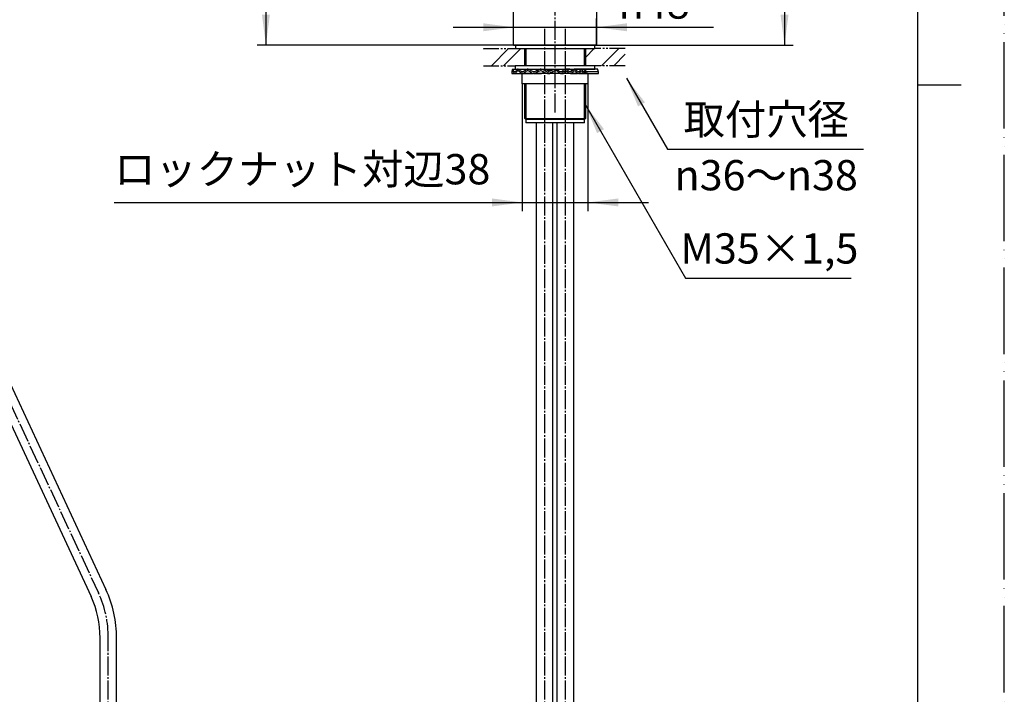
# Model space of a CAD drawing. Units: inches. Extents: x 0 to 1050, y 0 to 1485.
# Drawn here: x 481 to 1050, y 390 to 780 of the extents above; entities that cross this region are included whole.
import ezdxf

# ---------------------------------------------------------------- set-up
doc = ezdxf.new("R2010")
doc.units = ezdxf.units.IN
for name, pattern in [('CENTER_DASH_DASH', [14, 9, -1, 1, -1, 1, -1]), ('DASH_CENTER', [14, 11, -1, 1, -1]), ('PHANTOM', [13, 10, -1, 0, -1, 0, -1])]:
    doc.linetypes.add(name, pattern=pattern)
doc.layers.add('1', color=7, linetype='Continuous')
doc.styles.add('CONVERTER_1', font='msmincho.ttc', dxfattribs={"width": 0.89})
doc.styles.add('CONVERTER_2', font='txt.shx', dxfattribs={"width": 0.9})
doc.dimstyles.new('ME10_DIM_0', dxfattribs={"dimtxt": 17.5, "dimasz": 17.5, "dimexe": 5, "dimexo": 0, "dimtad": 1, "dimdsep": 46, "dimtxsty": 'CONVERTER_2', "dimsah": 1, "dimcen": 0.09, "dimclrd": 2, "dimclre": 2, "dimclrt": 7, "dimadec": 0, "dimazin": 0, "dimtfac": 1, "dimtdec": 4, "dimtmove": 0, "dimatfit": 3, "dimfxl": 1, "dimtolj": 1, "dimtzin": 0, "dimarcsym": 0})
doc.dimstyles.new('ME10_DIM_2', dxfattribs={"dimtxt": 17.5, "dimasz": 17.5, "dimexe": 5, "dimexo": 0, "dimtad": 1, "dimdsep": 46, "dimtxsty": 'CONVERTER_2', "dimsah": 1, "dimcen": 0.09, "dimclrd": 2, "dimclre": 2, "dimclrt": 7, "dimadec": 0, "dimazin": 0, "dimtfac": 1, "dimtdec": 4, "dimtmove": 0, "dimatfit": 3, "dimfxl": 1, "dimtolj": 1, "dimtzin": 0, "dimarcsym": 0})
doc.dimstyles.new('ME10_DIM_3', dxfattribs={"dimtxt": 17.5, "dimasz": 17.5, "dimexe": 5, "dimexo": 0, "dimtad": 1, "dimdsep": 46, "dimtxsty": 'CONVERTER_1', "dimsah": 1, "dimcen": 0.09, "dimclrd": 2, "dimclre": 2, "dimclrt": 7, "dimadec": 0, "dimazin": 0, "dimtfac": 1, "dimtdec": 4, "dimtmove": 0, "dimatfit": 3, "dimfxl": 1, "dimtolj": 1, "dimtzin": 0, "dimarcsym": 0})
doc.dimstyles.new('ME10_DIM_5', dxfattribs={"dimtxt": 17.5, "dimasz": 17.5, "dimexe": 5, "dimexo": 0, "dimtad": 1, "dimdsep": 46, "dimtxsty": 'CONVERTER_2', "dimsah": 1, "dimcen": 0.09, "dimclrd": 2, "dimclre": 2, "dimclrt": 7, "dimadec": 0, "dimazin": 0, "dimtfac": 1, "dimtdec": 4, "dimtmove": 0, "dimatfit": 3, "dimfxl": 1, "dimtolj": 1, "dimtzin": 0, "dimarcsym": 0})
doc.dimstyles.get("Standard").update_dxf_attribs({"dimtxt": 0.18, "dimasz": 0.18, "dimexe": 0.18, "dimexo": 0.0625, "dimgap": 0.09, "dimtad": 0, "dimtih": 1, "dimtoh": 1, "dimdec": 4, "dimzin": 0, "dimdsep": 46, "dimtxsty": 'Standard', "dimcen": 0.09, "dimadec": 0, "dimazin": 0, "dimtfac": 1, "dimtdec": 4, "dimtofl": 0, "dimtmove": 0, "dimatfit": 3, "dimfxl": 1, "dimtolj": 1, "dimtzin": 0, "dimarcsym": 0})
pattern_1 = [(45, (0, 0), (-21.2132, 2e-15), []), (45, (3.536, -3.536), (-21.2132, 2e-15), [])]

# ---------------------------------------------------------------- blocks, each defined once
blk = doc.blocks.new('35-133A', base_point=(-641.83, 670.29))
at = {"layer": '1', "color": 7, "linetype": 'Continuous'}
for p, q in [((414.52, 753.49), (414.52, 763.49)), ((449.52, 763.49), (449.52, 753.49)), ((772.85, 753.49), (772.85, 763.49)), ((807.85, 763.49), (807.85, 753.49)), ((414.52, 722.99), (414.52, 742.99)), ((449.52, 742.99), (449.52, 722.99)), ((772.85, 722.99), (772.85, 742.99)), ((807.85, 742.99), (807.85, 722.99)), ((415.02, 722.49), (414.52, 722.99)), ((414.52, 722.99), (449.52, 722.99)), ((449.52, 722.99), (449.02, 722.49)), ((773.35, 722.49), (772.85, 722.99)), ((772.85, 722.99), (807.85, 722.99)), ((807.85, 722.99), (807.35, 722.49)), ((415.02, 722.49), (415.02, 720.49)), ((449.02, 722.49), (415.02, 722.49)), ((449.02, 720.49), (415.02, 720.49)), ((449.02, 720.49), (449.02, 722.49)), ((773.35, 722.49), (773.35, 720.49)), ((807.35, 722.49), (773.35, 722.49)), ((807.35, 720.49), (773.35, 720.49)), ((807.35, 720.49), (807.35, 722.49))]:
    blk.add_line(p, q, dxfattribs=at)
at = {"layer": '1', "color": 2, "linetype": 'Continuous'}
for p, q in [((415.33, 753.49), (415.33, 763.49)), ((448.71, 763.49), (448.71, 753.49)), ((773.66, 753.49), (773.66, 763.49)), ((807.04, 763.49), (807.04, 753.49)), ((415.33, 720.49), (415.33, 742.99)), ((448.71, 742.99), (448.71, 720.49)), ((773.66, 720.49), (773.66, 742.99)), ((807.04, 742.99), (807.04, 720.49))]:
    blk.add_line(p, q, dxfattribs=at)
blk = doc.blocks.new('65-24-450__9', base_point=(434.97, 711.43))
at = {"layer": '1', "color": 7, "linetype": 'Continuous'}
for p, q in [((435.02, 647.83), (435.02, 720.49)), ((444.52, 720.49), (444.52, 647.84)), ((779.6, 364.91), (779.6, 720.49)), ((789.1, 364.91), (789.1, 720.49)), ((791.6, 364.91), (791.6, 720.49)), ((801.1, 364.91), (801.1, 720.49)), ((441.08, 620.65), (522.11, 446.67)), ((449.69, 624.66), (530.72, 450.68)), ((527.27, 364.91), (527.27, 422.63)), ((536.77, 364.91), (536.77, 422.63))]:
    blk.add_line(p, q, dxfattribs=at)
for centre, radius, start, end in [((499.77, 647.99), 64.75, -179.8183, -155.0255), ((499.77, 647.99), 55.25, -179.8183, -155.0255), ((472.03, 423.34), 64.75, -0.7345, 24.9745), ((472.03, 423.34), 55.25, -0.7345, 24.9745)]:
    blk.add_arc(centre, radius, start, end, dxfattribs=at)
blk = doc.blocks.new('35-166-C6__10', base_point=(432.27, 704.43))
blk.add_blockref('65-24-450__9', (434.97, 711.43))
blk = doc.blocks.new('98-19', base_point=(-104.28, 927.86))
at = {"layer": '1', "color": 7, "linetype": 'Continuous'}
for p, q in [((409.02, 765.49), (409.02, 763.49)), ((409.02, 763.49), (414.07, 763.49)), ((414.07, 763.49), (414.52, 763.49)), ((414.52, 763.49), (455.02, 763.49)), ((449.97, 763.49), (449.52, 763.49)), ((455.02, 763.49), (455.02, 765.49)), ((767.35, 765.49), (767.35, 763.49)), ((767.35, 763.49), (813.35, 763.49)), ((813.35, 763.49), (813.35, 765.49))]:
    blk.add_line(p, q, dxfattribs=at)
blk = doc.blocks.new('73-19__12', base_point=(620.48, 1634.77))
at = {"layer": '1', "color": 7, "linetype": 'Continuous'}
for p, q in [((765.73, 751.49), (772.6, 751.49)), ((772.6, 751.49), (778.94, 751.49)), ((781.8, 751.49), (784.28, 751.49)), ((798.9, 751.49), (796.42, 751.49)), ((814.97, 751.49), (801.76, 751.49)), ((765.35, 749.99), (765.35, 748.99)), ((765.35, 748.99), (776.75, 748.99)), ((777.85, 748.99), (781.47, 748.99)), ((786.01, 748.99), (787.27, 748.99)), ((788.67, 750.98), (786.85, 750.25)), ((789.23, 750.15), (787.41, 749.42)), ((793.43, 748.99), (794.69, 748.99)), ((799.22, 748.99), (802.85, 748.99)), ((803.95, 748.99), (808.1, 748.99)), ((808.1, 749.99), (808.1, 748.99)), ((815.35, 749.99), (808.1, 749.99)), ((808.1, 748.99), (808.1, 749.99)), ((808.1, 748.99), (815.35, 748.99)), ((815.35, 748.99), (815.35, 749.99))]:
    blk.add_line(p, q, dxfattribs=at)
for centre, radius, start, end in [((790.35, 748.49), 3, 52.1775, 123.9957), ((786.01, 751.49), 2.5, -128.6511, -56.0043), ((786.01, 751.49), 1.5, -134.4698, -56.0043), ((790.35, 748.49), 2, 90, 123.9957), ((790.82, 748.74), 1.81, 48.9775, 105.0246)]:
    blk.add_arc(centre, radius, start, end, dxfattribs=at)
for points, knots in [([(784.96, 750.42), (784.61, 750.63), (783.94, 751.02), (782.89, 751.48), (781.78, 751.58), (780.77, 751.16), (779.83, 750.6), (778.89, 750.08), (777.84, 749.89), (776.9, 750.32), (776.07, 750.88), (775.23, 751.41), (774.27, 751.6), (773.45, 751.14), (772.74, 750.58), (772.04, 750.05), (771.18, 749.89), (770.51, 750.39), (769.94, 750.92), (769.4, 751.45), (768.66, 751.6), (768.17, 751.09), (767.76, 750.59), (767.4, 750.09), (766.76, 749.88), (766.37, 750.54), (766.11, 750.94), (765.79, 751.65), (765.46, 751.18), (765.45, 750.69), (765.38, 750.24), (765.35, 749.99)], [0, 0, 0, 0, 1.208581, 2.340773, 3.392771, 4.445238, 5.575846, 6.669535, 7.660202, 8.618514, 9.673598, 10.688943, 11.58289, 12.438697, 13.399952, 14.307024, 15.073383, 15.815353, 16.670164, 17.452045, 18.062762, 18.67025, 19.399365, 20.052098, 20.501987, 21.136387, 21.90904, 22.389055, 22.649568, 23.222447, 23.970601, 23.970601, 23.970601, 23.970601]), ([(778.94, 751.49), (779.05, 751.45), (779.28, 751.36), (779.61, 751.21), (779.91, 751.04), (780.21, 750.93), (780.51, 750.96), (780.69, 751.01), (780.78, 751.03)], [0, 0, 0, 0, 0.364104, 0.734498, 1.078224, 1.406995, 1.678592, 1.963253, 1.963253, 1.963253, 1.963253]), ([(784.28, 751.49), (784.45, 751.48), (784.79, 751.45), (785.26, 751.34), (785.65, 751.13), (786.11, 750.87), (786.75, 750.75), (787.45, 750.79), (788.09, 750.88), (788.48, 750.95), (788.67, 750.98)], [0, 0, 0, 0, 0.513105, 1.015394, 1.434386, 1.854405, 2.590976, 3.345395, 3.942006, 4.531656, 4.531656, 4.531656, 4.531656]), ([(808.1, 749.99), (808.07, 750.26), (808.02, 750.71), (808.06, 751.19), (807.8, 751.61), (807.64, 751.09), (807.49, 750.75), (807.32, 750.33), (807.06, 749.89), (806.62, 750.2), (806.41, 750.65), (806.12, 751.11), (805.76, 751.6), (805.19, 751.36), (804.85, 750.87), (804.46, 750.38), (803.98, 749.89), (803.31, 750.11), (802.86, 750.63), (802.37, 751.14), (801.78, 751.6), (801.04, 751.36), (800.49, 750.84), (799.92, 750.31), (799.23, 749.88), (798.45, 750.16), (797.83, 750.69), (797.2, 751.23), (796.41, 751.61), (795.59, 751.27), (794.9, 750.72), (794.24, 750.19), (793.44, 749.88), (792.73, 750.3), (792.38, 750.67), (792.19, 750.86)], [0, 0, 0, 0, 0.774036, 1.347927, 1.552002, 1.862477, 2.38197, 2.910854, 3.268271, 3.607492, 4.184238, 4.818161, 5.297675, 5.73907, 6.39189, 7.107703, 7.679761, 8.229516, 8.961138, 9.744459, 10.391304, 11.035016, 11.839882, 12.681081, 13.38889, 14.104154, 14.968185, 15.855353, 16.616399, 17.409536, 18.342887, 19.259683, 20.00877, 20.705133, 21.543148, 21.543148, 21.543148, 21.543148]), ([(798.9, 751.49), (799.06, 751.44), (799.38, 751.33), (799.78, 751.14), (800.06, 750.93), (800.29, 750.82), (800.52, 750.83), (800.66, 750.85), (800.72, 750.87)], [0, 0, 0, 0, 0.508026, 1.023453, 1.301711, 1.565431, 1.766527, 1.978357, 1.978357, 1.978357, 1.978357]), ([(815.35, 749.99), (815.33, 750.08), (815.29, 750.24), (815.21, 750.58), (815.1, 751), (815.01, 751.33), (814.97, 751.49)], [0, 0, 0, 0, 0.257207, 0.514407, 1.030882, 1.547392, 1.547392, 1.547392, 1.547392]), ([(784.45, 749.54), (784.15, 749.71), (783.59, 750.05), (782.72, 750.44), (781.74, 750.57), (780.76, 750.19), (779.83, 749.63), (778.89, 749.1), (777.85, 748.89), (776.9, 749.32), (776.07, 749.88), (775.24, 750.41), (774.27, 750.6), (773.45, 750.14), (772.74, 749.58), (772.04, 749.05), (771.18, 748.89), (770.51, 749.39), (769.94, 749.92), (769.4, 750.45), (768.66, 750.6), (768.17, 750.09), (767.76, 749.59), (767.4, 749.09), (766.76, 748.88), (766.37, 749.54), (766.11, 749.94), (765.79, 750.65), (765.46, 750.18), (765.45, 749.69), (765.38, 749.24), (765.35, 748.99)], [0, 0, 0, 0, 1.014784, 1.96929, 2.85562, 3.89574, 5.02584, 6.127444, 7.121648, 8.077711, 9.132698, 10.149662, 11.043932, 11.898937, 12.860166, 13.767727, 14.534251, 15.276059, 16.130865, 16.912846, 17.523574, 18.131016, 18.86013, 19.512889, 19.962788, 20.597179, 21.369835, 21.849858, 22.110368, 22.683247, 23.431405, 23.431405, 23.431405, 23.431405]), ([(776.75, 748.99), (776.79, 749.01), (776.88, 749.04), (777.03, 749.08), (777.22, 749.11), (777.36, 749.12), (777.44, 749.12)], [0, 0, 0, 0, 0.1322173, 0.2638004, 0.4816132, 0.7011662, 0.7011662, 0.7011662, 0.7011662]), ([(781.47, 748.99), (781.7, 749), (782.15, 749.01), (782.75, 749.18), (783.15, 749.51), (783.51, 749.74), (783.89, 749.77), (784.1, 749.75), (784.22, 749.74)], [0, 0, 0, 0, 0.683347, 1.340542, 1.80625, 2.256491, 2.578667, 2.91822, 2.91822, 2.91822, 2.91822]), ([(787.27, 748.99), (787.35, 749.1), (787.52, 749.3), (787.88, 749.64), (788.45, 749.91), (788.91, 750.03), (789.15, 750.09)], [0, 0, 0, 0, 0.397771, 0.786808, 1.494209, 2.230739, 2.230739, 2.230739, 2.230739]), ([(808.1, 748.99), (808.07, 749.26), (808.02, 749.71), (808.06, 750.19), (807.8, 750.61), (807.64, 750.09), (807.49, 749.75), (807.32, 749.33), (807.06, 748.89), (806.62, 749.2), (806.41, 749.65), (806.12, 750.11), (805.76, 750.6), (805.19, 750.36), (804.85, 749.87), (804.46, 749.38), (803.98, 748.89), (803.31, 749.11), (802.86, 749.63), (802.37, 750.14), (801.78, 750.6), (801.04, 750.36), (800.49, 749.84), (799.92, 749.31), (799.24, 748.88), (798.45, 749.16), (797.83, 749.68), (797.2, 750.22), (796.42, 750.61), (795.58, 750.29), (794.89, 749.76), (794.22, 749.23), (793.48, 748.89), (792.81, 749.2), (792.32, 749.71), (792.01, 750.12), (791.84, 750.33)], [0, 0, 0, 0, 0.774035, 1.347926, 1.552002, 1.862475, 2.381966, 2.910851, 3.268269, 3.607482, 4.184218, 4.818142, 5.297675, 5.739076, 6.391873, 7.107688, 7.679771, 8.229383, 8.960802, 9.744135, 10.391346, 11.035221, 11.839807, 12.681025, 13.388965, 14.101492, 14.96201, 15.849394, 16.616225, 17.411176, 18.340695, 19.257744, 20.003616, 20.594144, 21.314581, 22.129348, 22.129348, 22.129348, 22.129348]), ([(794.69, 748.99), (794.86, 749.02), (795.18, 749.08), (795.66, 749.29), (795.98, 749.68), (796.31, 750.1), (796.84, 750.31), (797.21, 750.36), (797.4, 750.38)], [0, 0, 0, 0, 0.510829, 0.994459, 1.506552, 2.017866, 2.561957, 3.143431, 3.143431, 3.143431, 3.143431]), ([(802.85, 748.99), (802.9, 749.01), (802.99, 749.04), (803.14, 749.09), (803.29, 749.13), (803.39, 749.16), (803.44, 749.17)], [0, 0, 0, 0, 0.1486376, 0.2972367, 0.4591351, 0.6210792, 0.6210792, 0.6210792, 0.6210792])]:
    blk.add_open_spline(points, degree=3, knots=knots, dxfattribs=at)
blk = doc.blocks.new('30-178A', base_point=(-145.18, 676.72))
at = {"layer": '1', "linetype": 'Continuous'}
h = blk.add_hatch(dxfattribs=at)
h.set_pattern_fill('_USER', color=2, scale=0.5, angle=45, pattern_type=0)
h.set_pattern_definition([(45, (0, 0), (-0.3535534, 0.3535534), [])])
edge = h.paths.add_edge_path()
edge.add_spline(control_points=[(461.17, 839.33), (461.16, 839.38), (461.15, 839.46), (461.11, 839.58), (461.05, 839.7), (460.99, 839.81), (460.9, 839.92), (460.81, 840.03), (460.7, 840.12), (460.58, 840.21), (460.46, 840.3), (460.32, 840.37), (460.17, 840.44), (460.01, 840.49), (459.85, 840.54), (459.69, 840.58), (459.52, 840.6), (459.34, 840.62), (459.17, 840.63), (459, 840.62), (458.82, 840.6), (458.65, 840.58), (458.49, 840.54), (458.33, 840.49), (458.17, 840.44), (458.03, 840.37), (457.89, 840.3), (457.76, 840.21), (457.64, 840.12), (457.53, 840.03), (457.44, 839.92), (457.36, 839.81), (457.29, 839.7), (457.24, 839.58), (457.2, 839.46), (457.17, 839.33), (457.17, 839.21), (457.17, 839.09), (457.2, 838.96), (457.24, 838.84), (457.29, 838.72), (457.36, 838.61), (457.44, 838.5), (457.53, 838.39), (457.64, 838.3), (457.76, 838.21), (457.89, 838.12), (458.03, 838.05), (458.17, 837.98), (458.33, 837.93), (458.49, 837.88), (458.65, 837.84), (458.82, 837.82), (459, 837.8), (459.17, 837.79), (459.34, 837.8), (459.52, 837.82), (459.69, 837.84), (459.85, 837.88), (460.01, 837.93), (460.17, 837.98), (460.32, 838.05), (460.46, 838.12), (460.58, 838.21), (460.7, 838.3), (460.81, 838.39), (460.9, 838.5), (460.99, 838.61), (461.05, 838.72), (461.11, 838.84), (461.15, 838.96), (461.17, 839.09), (461.18, 839.21), (461.17, 839.29), (461.17, 839.33)], knot_values=[0, 0, 0, 0, 0.12577, 0.251487, 0.382326, 0.513082, 0.65132, 0.789475, 0.936292, 1.083041, 1.238485, 1.393877, 1.557023, 1.720133, 1.889304, 2.058453, 2.231444, 2.404425, 2.57872, 2.753015, 2.925996, 3.098987, 3.268136, 3.437306, 3.600417, 3.763562, 3.918955, 4.074399, 4.221147, 4.367965, 4.50612, 4.644358, 4.775114, 4.905953, 5.03167, 5.15744, 5.281382, 5.405324, 5.531094, 5.656811, 5.787649, 5.918406, 6.056644, 6.194799, 6.341616, 6.488365, 6.643809, 6.799201, 6.962347, 7.125457, 7.294628, 7.463777, 7.636768, 7.809748, 7.984044, 8.158339, 8.33132, 8.504311, 8.673459, 8.84263, 9.005741, 9.168886, 9.324279, 9.479722, 9.626471, 9.773289, 9.911444, 10.049682, 10.180438, 10.311276, 10.436993, 10.562764, 10.686706, 10.810648, 10.810648, 10.810648, 10.810648], degree=3, periodic=0)
at = {"color": 7, "linetype": 'Continuous'}
for p, q in [((464.12, 1366.42), (464.12, 1359.42)), ((464.12, 1334.42), (464.12, 1327.42)), ((464.12, 844.99), (464.12, 805.99))]:
    blk.add_line(p, q, dxfattribs=at)
at = {"layer": '1', "color": 7, "linetype": 'Continuous'}
for p, q in [((464.12, 1366.42), (446.01, 1366.42)), ((464.12, 1366.42), (464.62, 1365.92)), ((464.62, 1365.92), (464.62, 1365.92)), ((464.62, 1365.92), (464.62, 1359.42)), ((464.12, 1359.42), (464.12, 1334.42)), ((464.62, 1334.42), (464.62, 1359.42)), ((464.62, 1334.42), (464.62, 1327.92)), ((464.12, 1327.42), (446.01, 1327.42)), ((464.12, 1327.42), (464.62, 1327.92)), ((408.02, 765.49), (408.02, 849.49)), ((456.02, 849.49), (456.02, 844.99)), ((766.35, 765.49), (766.35, 848.99)), ((766.35, 848.99), (814.35, 848.99)), ((814.35, 848.99), (814.35, 765.49)), ((448.83, 829.76), (455.67, 844.24)), ((464.12, 844.99), (456.02, 844.99)), ((464.12, 844.99), (464.62, 844.49)), ((464.62, 844.49), (464.62, 844.49)), ((464.62, 844.49), (464.62, 806.49)), ((455.67, 806.75), (448.83, 821.22)), ((464.12, 805.99), (456.02, 805.99)), ((456.02, 805.99), (456.02, 765.49)), ((464.12, 805.99), (464.62, 806.49)), ((410.83, 765.49), (408.02, 765.49)), ((410.83, 765.49), (456.02, 765.49)), ((814.35, 765.49), (766.35, 765.49))]:
    blk.add_line(p, q, dxfattribs=at)
at = {"layer": '1', "color": 4, "linetype": 'PHANTOM'}
blk.add_line((425.26, 825.49), (515.3, 825.49), dxfattribs=at)
at = {"layer": '1', "color": 7, "linetype": 'Continuous'}
for start, end in [(154.7192, 180), (180, -154.7192)]:
    blk.add_arc((457.87, 825.49), 10, start, end, dxfattribs=at)
blk.add_open_spline([(461.17, 839.33), (461.16, 839.38), (461.15, 839.46), (461.11, 839.58), (461.05, 839.7), (460.99, 839.81), (460.9, 839.92), (460.81, 840.03), (460.7, 840.12), (460.58, 840.21), (460.46, 840.3), (460.32, 840.37), (460.17, 840.44), (460.01, 840.49), (459.85, 840.54), (459.69, 840.58), (459.52, 840.6), (459.34, 840.62), (459.17, 840.63), (459, 840.62), (458.82, 840.6), (458.65, 840.58), (458.49, 840.54), (458.33, 840.49), (458.17, 840.44), (458.03, 840.37), (457.89, 840.3), (457.76, 840.21), (457.64, 840.12), (457.53, 840.03), (457.44, 839.92), (457.36, 839.81), (457.29, 839.7), (457.24, 839.58), (457.2, 839.46), (457.17, 839.33), (457.17, 839.21), (457.17, 839.09), (457.2, 838.96), (457.24, 838.84), (457.29, 838.72), (457.36, 838.61), (457.44, 838.5), (457.53, 838.39), (457.64, 838.3), (457.76, 838.21), (457.89, 838.12), (458.03, 838.05), (458.17, 837.98), (458.33, 837.93), (458.49, 837.88), (458.65, 837.84), (458.82, 837.82), (459, 837.8), (459.17, 837.79), (459.34, 837.8), (459.52, 837.82), (459.69, 837.84), (459.85, 837.88), (460.01, 837.93), (460.17, 837.98), (460.32, 838.05), (460.46, 838.12), (460.58, 838.21), (460.7, 838.3), (460.81, 838.39), (460.9, 838.5), (460.99, 838.61), (461.05, 838.72), (461.11, 838.84), (461.15, 838.96), (461.17, 839.09), (461.18, 839.21), (461.17, 839.29), (461.17, 839.33)], degree=3, knots=[0, 0, 0, 0, 0.12577, 0.251487, 0.382326, 0.513082, 0.65132, 0.789475, 0.936292, 1.083041, 1.238485, 1.393877, 1.557023, 1.720133, 1.889304, 2.058453, 2.231444, 2.404425, 2.57872, 2.753015, 2.925996, 3.098987, 3.268136, 3.437306, 3.600417, 3.763562, 3.918955, 4.074399, 4.221147, 4.367965, 4.50612, 4.644358, 4.775114, 4.905953, 5.03167, 5.15744, 5.281382, 5.405324, 5.531094, 5.656811, 5.787649, 5.918406, 6.056644, 6.194799, 6.341616, 6.488365, 6.643809, 6.799201, 6.962347, 7.125457, 7.294628, 7.463777, 7.636768, 7.809748, 7.984044, 8.158339, 8.33132, 8.504311, 8.673459, 8.84263, 9.005741, 9.168886, 9.324279, 9.479722, 9.626471, 9.773289, 9.911444, 10.049682, 10.180438, 10.311276, 10.436993, 10.562764, 10.686706, 10.810648, 10.810648, 10.810648, 10.810648], dxfattribs=at)
blk = doc.blocks.new('92-94__15', base_point=(553.66, 1404.77))
at = {"layer": '1', "color": 7, "linetype": 'Continuous'}
for p, q in [((767.35, 753.49), (767.35, 751.49)), ((813.35, 753.49), (767.35, 753.49)), ((767.35, 751.49), (813.35, 751.49)), ((813.35, 751.49), (813.35, 753.49))]:
    blk.add_line(p, q, dxfattribs=at)
blk = doc.blocks.new('32-33-35__18', base_point=(2150.53, 1216.42))
at = {"layer": '1', "color": 7, "linetype": 'Continuous'}
for p, q in [((771.35, 742.99), (771.35, 748.99)), ((790.35, 748.99), (771.35, 748.99)), ((772.66, 748.99), (772.85, 748.81)), ((809.35, 748.99), (790.35, 748.99)), ((790.35, 742.99), (790.35, 748.99)), ((809.35, 748.99), (809.35, 742.99)), ((790.35, 742.99), (771.35, 742.99)), ((809.35, 742.99), (790.35, 742.99))]:
    blk.add_line(p, q, dxfattribs=at)
blk = doc.blocks.new('_J__A4')
at = {"layer": '1', "color": 4, "linetype": 'PHANTOM'}
blk.add_line((210, 0), (210, 297), dxfattribs=at)
at = {"layer": '1', "color": 7, "linetype": 'Continuous'}
for p, q in [((200, 148.5), (200, 287)), ((200, 10), (200, 148.5))]:
    blk.add_line(p, q, dxfattribs=at)
at = {"layer": '1', "color": 2, "linetype": 'Continuous'}
blk.add_line((200, 148.5), (205, 148.5), dxfattribs=at)
blk = doc.blocks.new('*D043')
at = {"layer": '1', "color": 2, "linetype": 'Continuous'}
for p, q in [((690.35, 1065.39), (927.95, 1065.39)), ((922.95, 1065.39), (922.95, 765.49)), ((766.35, 765.49), (927.95, 765.49))]:
    blk.add_line(p, q, dxfattribs=at)
at = {"layer": '1', "color": 2}
for points in [[(925.26, 1047.89), (920.65, 1047.89), (922.95, 1065.39)], [(920.65, 782.99), (925.26, 782.99), (922.95, 765.49)]]:
    blk.add_solid(points, dxfattribs=at)
at = {"layer": '1', "color": 7, "insert": (917.95, 891.15), "char_height": 17.5, "attachment_point": 7, "rotation": 90, "line_spacing_factor": 0.60024, "style": 'CONVERTER_2'}
blk.add_mtext('300', dxfattribs=at)
blk = doc.blocks.new('*D245')
at = {"color": 2, "linetype": 'Continuous'}
for p, q in [((557.33, 938.7), (628.18, 938.7)), ((623.18, 938.7), (623.18, 765.49)), ((766.35, 765.49), (618.18, 765.49))]:
    blk.add_line(p, q, dxfattribs=at)
at = {"color": 2}
for points in [[(625.48, 921.2), (620.88, 921.2), (623.18, 938.7)], [(620.88, 782.99), (625.48, 782.99), (623.18, 765.49)]]:
    blk.add_solid(points, dxfattribs=at)
at = {"color": 7, "insert": (618.18, 831.06), "char_height": 17.5, "attachment_point": 7, "rotation": 90, "line_spacing_factor": 0.60024, "style": 'CONVERTER_2'}
blk.add_mtext('174', dxfattribs=at)
blk = doc.blocks.new('*D346')
at = {"layer": '1', "color": 2, "linetype": 'Continuous'}
for p, q in [((771.35, 742.99), (771.35, 669.48)), ((809.35, 742.99), (809.35, 669.48)), ((535.43, 674.48), (771.35, 674.48)), ((771.35, 674.48), (809.35, 674.48)), ((809.35, 674.48), (844.35, 674.48))]:
    blk.add_line(p, q, dxfattribs=at)
at = {"layer": '1', "color": 2}
for points in [[(753.85, 672.17), (753.85, 676.78), (771.35, 674.48)], [(826.85, 676.78), (826.85, 672.17), (809.35, 674.48)]]:
    blk.add_solid(points, dxfattribs=at)
at = {"layer": '1', "color": 7, "insert": (535.43, 679.48), "char_height": 17.5, "attachment_point": 7, "rotation": 0.0001, "line_spacing_factor": 0.60024, "style": 'CONVERTER_1'}
blk.add_mtext('ロックナット対辺38', dxfattribs=at)
blk = doc.blocks.new('*D548')
at = {"layer": '1', "color": 2, "linetype": 'Continuous'}
for p, q in [((766.35, 765.49), (766.35, 780.76)), ((814.35, 765.49), (814.35, 780.76)), ((731.35, 775.76), (766.35, 775.76)), ((766.35, 775.76), (814.35, 775.76)), ((814.35, 775.76), (881.96, 775.76))]:
    blk.add_line(p, q, dxfattribs=at)
at = {"layer": '1', "color": 2}
for points in [[(748.85, 773.46), (748.85, 778.07), (766.35, 775.76)], [(831.85, 778.07), (831.85, 773.46), (814.35, 775.76)]]:
    blk.add_solid(points, dxfattribs=at)
at = {"layer": '1', "color": 7, "insert": (827.01, 780.76), "char_height": 17.5, "attachment_point": 7, "rotation": 0.0001, "line_spacing_factor": 0.60024, "style": 'CONVERTER_2'}
blk.add_mtext('\\C7;{\\Fgdt;n}\\C7;48', dxfattribs=at)

msp = doc.modelspace()

# ---------------------------------------------------------------- hatches: boundary and pattern name
at = {"layer": '1', "linetype": 'Continuous'}
h = msp.add_hatch(dxfattribs=at)
h.set_pattern_fill('CUSTOM1', color=4, scale=15, angle=45, pattern_type=2)
h.set_pattern_definition(pattern_1)
h.paths.add_polyline_path([(748.874, 753.494), (748.874, 763.494), (772.848, 763.494), (772.848, 753.494)])
h = msp.add_hatch(dxfattribs=at)
h.set_pattern_fill('CUSTOM0', color=4, scale=15, angle=45, pattern_type=2)
h.set_pattern_definition(pattern_1)
h.paths.add_polyline_path([(807.848, 763.494), (830.848, 763.494), (830.848, 753.494), (807.848, 753.494)])

# ---------------------------------------------------------------- linework, layer by layer
at = {"color": 2, "linetype": 'DASH_CENTER'}
msp.add_line((790.348, 726.494), (790.348, 899.494), dxfattribs=at)
at = {"layer": '1', "color": 2, "linetype": 'DASH_CENTER'}
for p, q in [((784.348, 246.994), (784.348, 774.916)), ((796.348, 246.994), (796.348, 774.916)), ((445.381, 622.657), (526.416, 448.676)), ((532.021, 246.994), (532.021, 422.574))]:
    msp.add_line(p, q, dxfattribs=at)
at = {"layer": '1', "color": 2, "linetype": 'CENTER_DASH_DASH'}
for p, q in [((748.874, 763.494), (767.348, 763.494)), ((830.848, 763.494), (813.348, 763.494)), ((748.874, 753.494), (767.348, 753.494)), ((830.848, 753.494), (813.348, 753.494))]:
    msp.add_line(p, q, dxfattribs=at)
at = {"layer": '1', "color": 2, "linetype": 'DASH_CENTER'}
msp.add_arc((472.026, 423.343), 60, -0.73452, 24.97446, dxfattribs=at)
at = {"layer": '1', "color": 2}
for points in [[(842.278, 732.324), (838.288, 730.02), (831.533, 746.327)], [(818.594, 716.851), (814.603, 714.547), (807.848, 730.855)]]:
    msp.add_solid(points, dxfattribs=at)

# ---------------------------------------------------------------- block references
for name, p in [('30-178A', (-145.181, 676.722)), ('73-19__12', (620.483, 1634.769)), ('92-94__15', (553.658, 1404.775)), ('35-166-C6__10', (432.271, 704.434))]:
    msp.add_blockref(name, p)
at = {"layer": '1', "xscale": 5, "yscale": 5, "zscale": 5}
msp.add_blockref('_J__A4', (0, 0), dxfattribs=at)
at = {"layer": '1'}
for name, p in [('98-19', (-104.276, 927.858)), ('35-133A', (-641.826, 670.291)), ('32-33-35__18', (2150.531, 1216.42))]:
    msp.add_blockref(name, p, dxfattribs=at)

# ---------------------------------------------------------------- texts
at = {"layer": '1', "color": 7, "char_height": 17.5, "attachment_point": 5, "style": 'CONVERTER_1'}
for s, insert, line_spacing_factor in [('取付穴径', (912.351, 720.232), 0.90036), ('{\\Fgdt;n}36～{\\Fgdt;n}38', (912.351, 690.232), 0.90036), ('M35×1,5', (914.208, 645.611), 0.720288)]:
    msp.add_mtext(s, dxfattribs=dict(at, insert=insert, line_spacing_factor=line_spacing_factor))

# ---------------------------------------------------------------- dimensions: what is measured, and where the dimension line sits
dim = msp.add_linear_dim(base=(623.181, 938.698), p1=(766.348, 765.494), p2=(557.328, 938.698), angle=90, text='174', dimstyle='ME10_DIM_2')
dim.commit()
dim.dimension.update_dxf_attribs({"geometry": '*D245', "text_midpoint": (609.431, 849.433), "text_rotation": 90})
at = {"layer": '1'}
dim = msp.add_linear_dim(base=(922.954, 1065.394), p1=(766.348, 765.494), p2=(690.348, 1065.394), angle=90, text='300', dimstyle='ME10_DIM_0', dxfattribs=at)
dim.commit()
dim.dimension.update_dxf_attribs({"geometry": '*D043', "text_midpoint": (909.204, 912.155), "text_rotation": 90})
dim = msp.add_linear_dim(base=(766.348, 775.762), p1=(814.348, 765.494), p2=(766.348, 765.494), dimstyle='ME10_DIM_5', override={"dimpost": '{\\Fgdt;n}<>'}, dxfattribs=at)
dim.commit()
dim.dimension.update_dxf_attribs({"geometry": '*D548', "text_midpoint": (858.337, 789.512), "text_rotation": 0.00014})
dim = msp.add_linear_dim(base=(771.348, 674.476), p1=(809.348, 742.994), p2=(771.348, 742.994), text='ロックナット対辺38', dimstyle='ME10_DIM_3', dxfattribs=at)
dim.commit()
dim.dimension.update_dxf_attribs({"geometry": '*D346', "text_midpoint": (618.558, 688.226), "text_rotation": 0.00014})

# ---------------------------------------------------------------- leaders
at = {"layer": '1', "color": 2, "linetype": 'Continuous', "has_arrowhead": 0}
for points in [[(831.533, 746.327), (855.259, 705.232), (968.656, 705.232)], [(807.848, 730.855), (865.724, 630.611), (961.446, 630.611)]]:
    msp.add_leader(points, dimstyle='Standard', dxfattribs=at)

doc.saveas('drawing.dxf')
